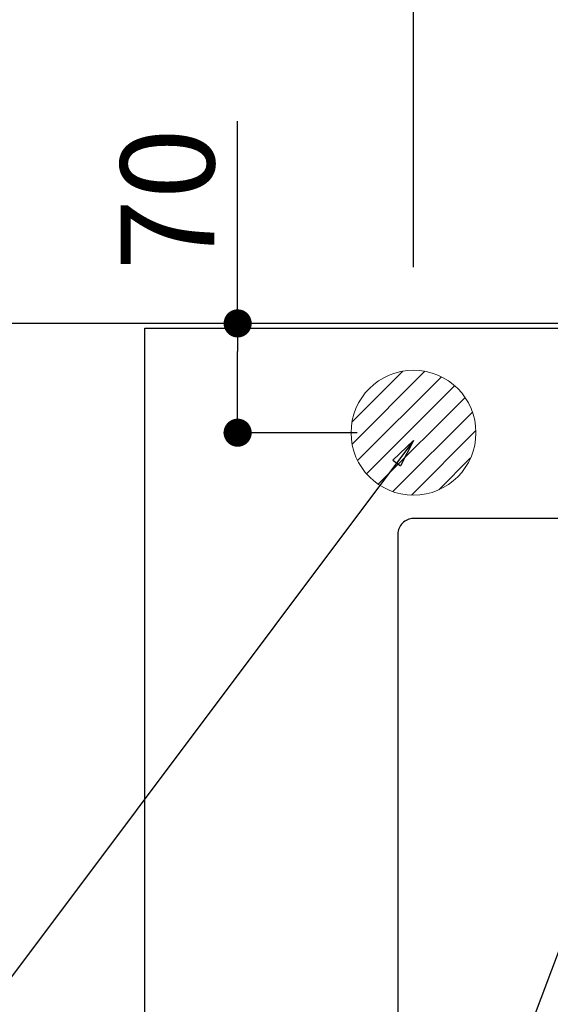
# Model space of a CAD drawing. Extents: x 84007 to 110129, y -10810 to -2410.
# Drawn here: x 99066 to 99406, y -4446 to -3816 of the extents above; entities that cross this region are included whole.
import ezdxf

# ---------------------------------------------------------------- set-up
doc = ezdxf.new("R2010")
doc.units = 0
doc.header["$LTSCALE"] = 50
doc.header["$MEASUREMENT"] = 0
doc.layers.get('0').update_dxf_attribs({"linetype": 'CONTINUOUS'})
for name, color, linetype in [('111-壁仕上', 3, 'CONTINUOUS'), ('126-甲板', 2, 'CONTINUOUS'), ('160-文字', 254, 'CONTINUOUS'), ('166-寸法B', 11, 'CONTINUOUS')]:
    doc.layers.add(name, color=color, linetype=linetype)
doc.styles.add('KH001', font='txt')
doc.dimstyles.new('KH1xx030', dxfattribs={"dimscale": 30, "dimtxt": 2, "dimasz": 0.6, "dimexe": 0.3, "dimexo": 1.2, "dimgap": 0.5, "dimtad": 3, "dimdec": 1, "dimdsep": 46, "dimlunit": 6, "dimtxsty": 'KH001', "dimblk": 'DOT', "dimcen": 1, "dimdle": 1, "dimclrd": 256, "dimclre": 256, "dimclrt": 256, "dimadec": 0, "dimazin": 0, "dimtfac": 1, "dimtdec": 1, "dimtix": 1, "dimtmove": 2, "dimatfit": 3, "dimldrblk": 'CLOSEDBLANK', "dimfxl": 1, "dimtolj": 1, "dimtzin": 0, "dimlwd": -1, "dimlwe": -1, "dimarcsym": 0})

# ---------------------------------------------------------------- blocks, each defined once
blk = doc.blocks.new('_Dot')
at = {"color": 0, "linetype": 'ByBlock', "lineweight": -2}
blk.add_line((-0.5, 0), (-1, 0), dxfattribs=at)
at = {"color": 0, "linetype": 'ByBlock', "const_width": 0.5}
blk.add_lwpolyline([(-0.25, 0, 1), (0.25, 0, 1)], format="xyb", close=True, dxfattribs=at)
blk = doc.blocks.new('*D43')
at = {"layer": '166-寸法B', "transparency": 16777216}
for p, q in [((99318.63, -3974.06), (99318.63, -2939.88)), ((101590.63, -3977.06), (101590.63, -2939.88)), ((99336.63, -2948.88), (101572.63, -2948.88))]:
    blk.add_line(p, q, dxfattribs=at)
at = {"layer": '166-寸法B', "transparency": 16777216, "xscale": 18, "yscale": 18, "zscale": 18, "rotation": 180}
blk.add_blockref('_Dot', (99318.63, -2948.88), dxfattribs=at)
at = {"layer": '166-寸法B', "transparency": 16777216, "xscale": 18, "yscale": 18, "zscale": 18}
blk.add_blockref('_Dot', (101590.63, -2948.88), dxfattribs=at)
at = {"layer": '166-寸法B', "transparency": 16777216, "insert": (100454.63, -2900.07), "char_height": 60, "attachment_point": 5, "style": 'KH001'}
blk.add_mtext('\\A1;2,272', dxfattribs=at)
blk = doc.blocks.new('_ClosedBlank')
at = {"color": 0, "linetype": 'ByBlock', "lineweight": -2}
for p, q in [((-1, 0.167), (0, 0)), ((-1, 0.167), (-1, -0.167)), ((0, 0), (-1, -0.167))]:
    blk.add_line(p, q, dxfattribs=at)
blk = doc.blocks.new('*D64')
at = {"layer": '166-寸法B', "transparency": 16777216}
for p, q in [((99206.02, -4010.06), (99206.02, -3880.47)), ((99282.63, -4010.06), (99197.02, -4010.06)), ((99206.02, -4062.06), (99206.02, -4028.06)), ((99282.63, -4080.06), (99197.02, -4080.06))]:
    blk.add_line(p, q, dxfattribs=at)
at = {"layer": '166-寸法B', "transparency": 16777216, "xscale": 18, "yscale": 18, "zscale": 18}
for p, rotation in [((99206.02, -4010.06), 90), ((99206.02, -4080.06), 270)]:
    blk.add_blockref('_Dot', p, dxfattribs=dict(at, rotation=rotation))
at = {"layer": '166-寸法B', "transparency": 16777216, "insert": (99161.02, -3930.51), "char_height": 60, "attachment_point": 5, "rotation": 90, "style": 'KH001'}
blk.add_mtext('\\A1;70', dxfattribs=at)

msp = doc.modelspace()

# ---------------------------------------------------------------- hatches: boundary and pattern name
at = {"layer": '160-文字', "linetype": 'Continuous', "lineweight": 20}
h = msp.add_hatch(dxfattribs=at)
h.set_pattern_fill('ANSI31', color=4, scale=80, style=0)
h.set_pattern_definition([(45, (-328326.697, -8772.747), (-7.07106781, 7.07106781), [])])
edge = h.paths.add_edge_path()
edge.add_arc((99318.63, -4080.06), 40, -180, 180, ccw=False)

# ---------------------------------------------------------------- linework, layer by layer
at = {"layer": '111-壁仕上', "ltscale": 2}
msp.add_line((102674.27, -4010.06), (98415.47, -4010.06), dxfattribs=at)
at = {"layer": '126-甲板'}
msp.add_lwpolyline([(99146.63, -4013.06), (101590.63, -4013.06), (101590.63, -4660.06), (99146.63, -4660.06)], close=True, dxfattribs=at)
at = {"layer": '126-甲板', "linetype": 'Continuous'}
msp.add_lwpolyline([(99998.63, -4135.06), (99318.63, -4135.06, 0.414214), (99308.63, -4145.06), (99308.63, -4560.06, 0.414214), (99318.63, -4570.06), (99998.63, -4570.06, 0.414214), (100008.63, -4560.06), (100008.63, -4145.06, 0.414214)], format="xyb", close=True, dxfattribs=at)
at = {"layer": '160-文字', "color": 4, "linetype": 'Continuous', "lineweight": 20}
msp.add_circle((99318.63, -4080.06), 40, dxfattribs=at)

# ---------------------------------------------------------------- dimensions: what is measured, and where the dimension line sits
at = {"layer": '166-寸法B'}
dim = msp.add_linear_dim(base=(101590.63, -2948.88), p1=(99318.63, -4010.06), p2=(101590.63, -4013.06), angle=180, dimstyle='KH1xx030', dxfattribs=at)
dim.commit()
dim.dimension.update_dxf_attribs({"geometry": '*D43', "text_midpoint": (100454.63, -2900.07)})
dim = msp.add_linear_dim(base=(99206.02, -4010.06), p1=(99318.63, -4080.06), p2=(99318.63, -4010.06), angle=90, dimstyle='KH1xx030', override={"dimtmove": 1}, dxfattribs=at)
dim.commit()
dim.dimension.update_dxf_attribs({"geometry": '*D64', "text_midpoint": (99250.02, -3930.51), "dimtype": 128})

# ---------------------------------------------------------------- leaders
at = {"layer": '160-文字', "annotation_type": 0, "has_hookline": 1, "hookline_direction": 1}
for points, text_width in [([(100168.63, -4062.89), (99566.77, -5654.04), (99566.17, -5654.04)], 1240.62), ([(99538.65, -4072.68), (99066.69, -5332.66), (99066.09, -5332.66)], 964.26), ([(99318.63, -4085.06), (98845.4, -4716.29), (98844.8, -4716.29)], 736.08)]:
    msp.add_leader(points, dimstyle='KH1xx030', override={"dimgap": 0.5, "dimtad": 1}, dxfattribs=dict(at, text_width=text_width))
at = {"layer": '160-文字'}
msp.add_leader([(99778.65, -4080.06), (99084.09, -5332.66)], dimstyle='KH1xx030', override={"dimgap": 0.5, "dimtad": 1}, dxfattribs=at)

doc.saveas('drawing.dxf')
